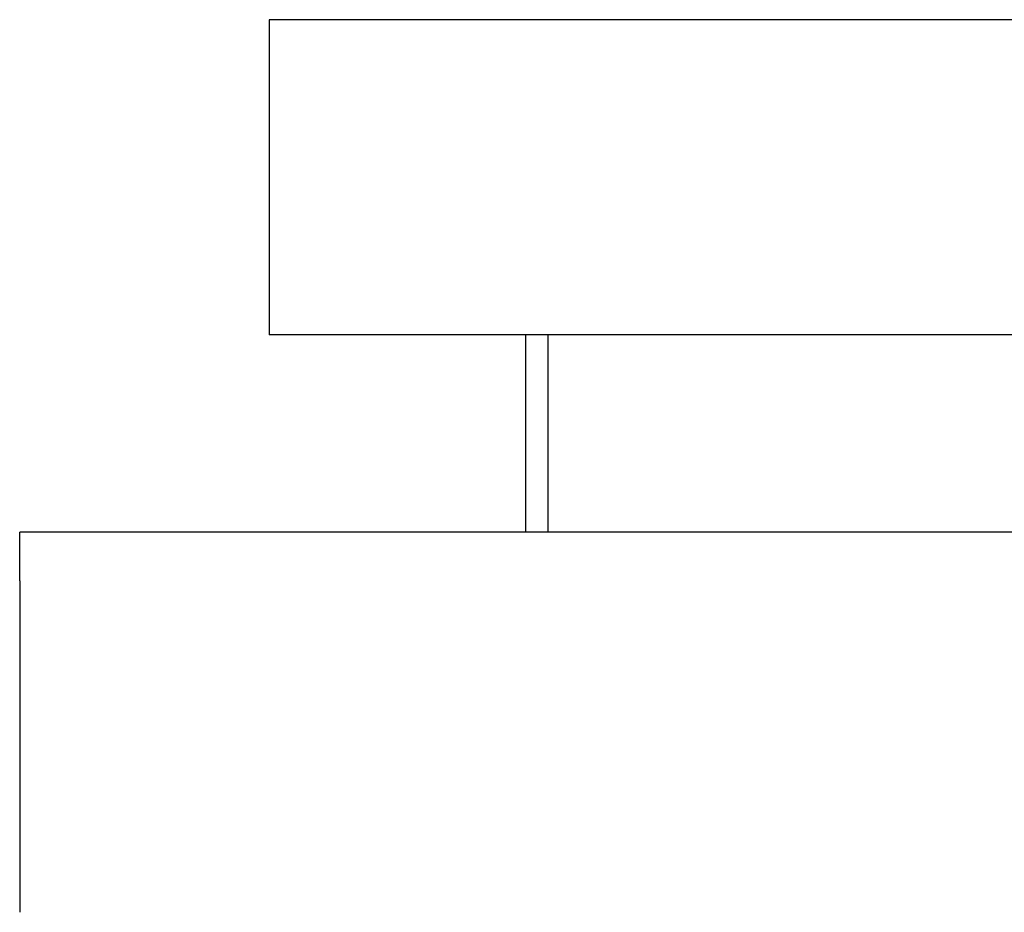
# Model space of a CAD drawing. Units: inches. Extents: x -2889 to 5357, y -16082 to -4624.
# Drawn here: x 1080 to 1527, y -5030 to -4624 of the extents above; entities that cross this region are included whole.
import ezdxf

# ---------------------------------------------------------------- set-up
doc = ezdxf.new("R2010")
doc.units = ezdxf.units.IN
doc.layers.add('$DDT_AUDIT_GENERATED__3B_', color=7, linetype='Continuous')

msp = doc.modelspace()

# ---------------------------------------------------------------- linework, layer by layer
at = {"layer": '$DDT_AUDIT_GENERATED__3B_', "color": 7, "linetype": 'Continuous'}
for points in [[(1193.23, -4624.26), (1193.23, -4767.49)], [(1519.65, -4624.26), (1193.23, -4624.26)], [(1846.09, -4624.26), (1519.65, -4624.26)], [(1519.65, -4767.49), (1193.23, -4767.49)], [(1309.68, -4767.49), (1309.68, -4857.14)], [(1319.89, -4767.49), (1319.89, -4857.14)], [(1846.09, -4767.49), (1519.65, -4767.49)], [(1090.24, -4857.14), (1080, -4857.14)], [(1080, -4879.19), (1080, -4857.14)], [(1110.68, -4857.14), (1090.24, -4857.14)], [(1151.64, -4857.14), (1110.68, -4857.14)], [(1534.58, -4857.14), (1151.64, -4857.14)], [(1080, -4879.19), (1080, -5029.85)]]:
    msp.add_lwpolyline(points, dxfattribs=at)

doc.saveas('drawing.dxf')
